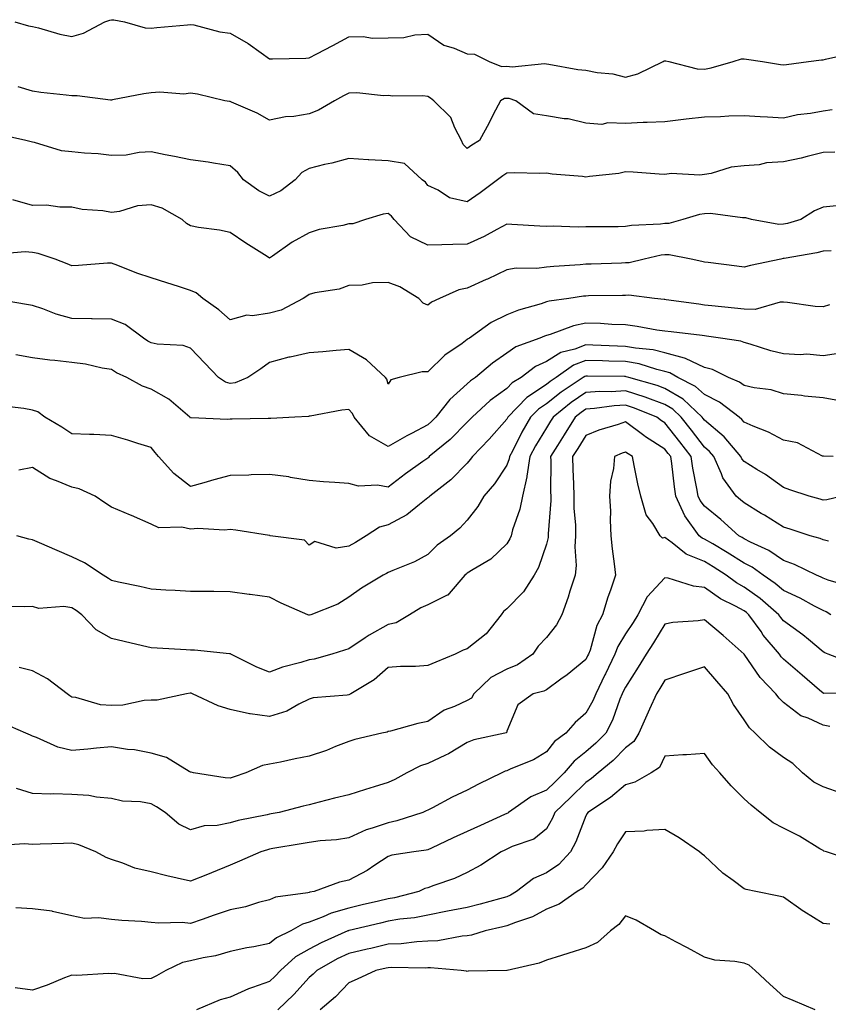
# Model space of a CAD drawing. Units: inches. Extents: x 942083 to 944723, y 7342778 to 7345418.
# Drawn here: x 943505 to 943709, y 7343933 to 7344182 of the extents above; entities that cross this region are included whole.
import ezdxf

# ---------------------------------------------------------------- set-up
doc = ezdxf.new("R2010")
doc.units = ezdxf.units.IN
doc.header["$MEASUREMENT"] = 0
doc.layers.add('Contour_94207342', color=7, linetype='Continuous', true_color=0xe44592)

msp = doc.modelspace()

# ---------------------------------------------------------------- linework, layer by layer
at = {"layer": 'Contour_94207342'}
for points in [[(943503.6, 7344181.92, 3303), (943507.08, 7344180.95, 3303), (943508.05, 7344180.77, 3303), (943509.55, 7344180.42, 3303), (943514.97, 7344178.84, 3303), (943518.05, 7344178.19, 3303), (943520.94, 7344179.03, 3303), (943526.33, 7344181.92, 3303), (943527.61, 7344182.35, 3303), (943528.05, 7344182.42, 3303), (943528.6, 7344182.47, 3303), (943531.37, 7344181.92, 3303), (943536.58, 7344180.44, 3303), (943538.05, 7344180.29, 3303), (943539.48, 7344180.49, 3303), (943547.28, 7344181.15, 3303), (943548.05, 7344181.25, 3303), (943548.84, 7344181.13, 3303), (943555.48, 7344179.36, 3303), (943558.05, 7344179.05, 3303), (943562.62, 7344176.49, 3303), (943565.92, 7344174.05, 3303), (943568.05, 7344172.55, 3303), (943568.74, 7344172.61, 3303), (943577.22, 7344172.75, 3303), (943578.05, 7344172.83, 3303), (943579.96, 7344173.83, 3303), (943584.04, 7344175.94, 3303), (943588.05, 7344178.12, 3303), (943591.77, 7344178.19, 3303), (943593.96, 7344177.83, 3303), (943598.05, 7344177.89, 3303), (943601.98, 7344177.99, 3303), (943604.79, 7344178.66, 3303), (943608.05, 7344178.79, 3303), (943612.14, 7344176.01, 3303), (943614.72, 7344175.25, 3303), (943618.05, 7344173.82, 3303), (943619.84, 7344173.71, 3303), (943623.57, 7344171.92, 3303), (943626.73, 7344170.6, 3303), (943628.05, 7344170.68, 3303), (943629.43, 7344170.55, 3303), (943637.54, 7344171.41, 3303), (943638.05, 7344171.33, 3303), (943638.7, 7344171.26, 3303), (943645.98, 7344169.85, 3303), (943648.05, 7344169.67, 3303), (943650.88, 7344169.09, 3303), (943654.89, 7344168.76, 3303), (943658.05, 7344167.89, 3303), (943661.19, 7344168.77, 3303), (943667.55, 7344171.92, 3303), (943667.88, 7344172.08, 3303), (943668.05, 7344172.08, 3303), (943668.23, 7344172.1, 3303), (943669.02, 7344171.92, 3303), (943676.19, 7344170.07, 3303), (943678.05, 7344169.92, 3303), (943679.71, 7344170.26, 3303), (943685.31, 7344171.92, 3303), (943687.42, 7344172.55, 3303), (943688.05, 7344172.54, 3303), (943688.64, 7344172.5, 3303), (943692.74, 7344171.92, 3303), (943697.27, 7344171.14, 3303), (943698.05, 7344171.07, 3303), (943698.79, 7344171.17, 3303), (943704.32, 7344171.92, 3303), (943707.64, 7344172.33, 3303), (943708.05, 7344172.35, 3303), (943708.63, 7344172.5, 3303), (943715.84, 7344174.12, 3303)], [(943710.31, 7344159.66, 3304), (943708.05, 7344159.32, 3304), (943704.83, 7344158.7, 3304), (943701.61, 7344158.36, 3304), (943698.05, 7344157.52, 3304), (943693.98, 7344157.85, 3304), (943692.11, 7344157.86, 3304), (943688.05, 7344158.15, 3304), (943684.18, 7344158.05, 3304), (943682.11, 7344157.86, 3304), (943678.05, 7344157.77, 3304), (943673.4, 7344157.28, 3304), (943672.72, 7344157.25, 3304), (943668.05, 7344156.66, 3304), (943663.54, 7344156.43, 3304), (943662.56, 7344156.43, 3304), (943658.05, 7344156.21, 3304), (943653.57, 7344156.4, 3304), (943652.05, 7344155.92, 3304), (943648.05, 7344156.29, 3304), (943643.54, 7344157.41, 3304), (943642.56, 7344157.41, 3304), (943638.05, 7344158.17, 3304), (943634.81, 7344158.68, 3304), (943630.35, 7344161.92, 3304), (943628.64, 7344162.51, 3304), (943628.05, 7344162.56, 3304), (943627.44, 7344162.53, 3304), (943626.41, 7344161.92, 3304), (943624.62, 7344158.49, 3304), (943623.56, 7344156.41, 3304), (943621.1, 7344151.92, 3304), (943619.2, 7344150.76, 3304), (943618.05, 7344149.87, 3304), (943617.01, 7344150.88, 3304), (943616.56, 7344151.92, 3304), (943614.9, 7344155.08, 3304), (943613.89, 7344157.76, 3304), (943609.56, 7344161.92, 3304), (943608.77, 7344162.64, 3304), (943608.05, 7344163.04, 3304), (943606.81, 7344163.17, 3304), (943599.24, 7344163.12, 3304), (943598.05, 7344163.27, 3304), (943596.81, 7344163.17, 3304), (943590.09, 7344163.96, 3304), (943588.05, 7344163.84, 3304), (943586.77, 7344163.2, 3304), (943584.48, 7344161.92, 3304), (943580.41, 7344159.56, 3304), (943578.05, 7344158.65, 3304), (943574.14, 7344158.01, 3304), (943572.03, 7344157.93, 3304), (943568.05, 7344157.06, 3304), (943564.92, 7344158.79, 3304), (943558.38, 7344161.59, 3304), (943558.05, 7344161.74, 3304), (943557.89, 7344161.76, 3304), (943556.68, 7344161.92, 3304), (943549.8, 7344163.67, 3304), (943548.05, 7344163.87, 3304), (943546.32, 7344163.65, 3304), (943540.26, 7344164.13, 3304), (943538.05, 7344163.94, 3304), (943536.24, 7344163.72, 3304), (943528.31, 7344162.18, 3304), (943528.05, 7344162.14, 3304), (943527.83, 7344162.14, 3304), (943519.33, 7344163.2, 3304), (943518.05, 7344163.18, 3304), (943516.59, 7344163.37, 3304), (943510.18, 7344164.05, 3304), (943508.05, 7344164.35, 3304), (943504.47, 7344165.5, 3304)], [(943711.02, 7344148.95, 3305), (943708.05, 7344148.91, 3305), (943704.04, 7344147.9, 3305), (943702.53, 7344147.44, 3305), (943698.05, 7344146.47, 3305), (943693.71, 7344146.26, 3305), (943691.88, 7344145.74, 3305), (943688.05, 7344145.46, 3305), (943684.82, 7344145.15, 3305), (943679.69, 7344143.57, 3305), (943678.05, 7344143.34, 3305), (943676.85, 7344143.12, 3305), (943669.65, 7344143.52, 3305), (943668.05, 7344143.33, 3305), (943666.59, 7344143.38, 3305), (943660.02, 7344143.89, 3305), (943658.05, 7344143.97, 3305), (943656.38, 7344143.59, 3305), (943648.96, 7344142.83, 3305), (943648.05, 7344142.67, 3305), (943647.15, 7344142.81, 3305), (943639.49, 7344143.35, 3305), (943638.05, 7344143.65, 3305), (943636.43, 7344143.54, 3305), (943629.86, 7344143.73, 3305), (943628.05, 7344143.62, 3305), (943627.01, 7344142.96, 3305), (943625.71, 7344141.92, 3305), (943621.34, 7344138.63, 3305), (943618.05, 7344136.39, 3305), (943613.56, 7344137.43, 3305), (943610.67, 7344139.3, 3305), (943608.05, 7344140.53, 3305), (943607.47, 7344141.34, 3305), (943606.61, 7344141.92, 3305), (943602.18, 7344146.05, 3305), (943598.05, 7344146.72, 3305), (943593.13, 7344147, 3305), (943592.94, 7344147.03, 3305), (943588.05, 7344147.36, 3305), (943583.78, 7344146.18, 3305), (943581.95, 7344145.81, 3305), (943578.05, 7344144.85, 3305), (943576.2, 7344143.77, 3305), (943574.54, 7344141.92, 3305), (943570.84, 7344139.13, 3305), (943568.05, 7344137.83, 3305), (943565.31, 7344139.18, 3305), (943561.47, 7344141.92, 3305), (943559.97, 7344143.84, 3305), (943558.05, 7344145.53, 3305), (943553.81, 7344146.16, 3305), (943552.53, 7344146.4, 3305), (943548.05, 7344147.01, 3305), (943543.99, 7344147.86, 3305), (943541.65, 7344148.32, 3305), (943538.05, 7344149.05, 3305), (943535.03, 7344148.9, 3305), (943531.77, 7344148.2, 3305), (943528.05, 7344148.07, 3305), (943524.64, 7344148.51, 3305), (943521.25, 7344148.72, 3305), (943518.05, 7344149.08, 3305), (943515.42, 7344149.29, 3305), (943508.56, 7344151.41, 3305), (943508.05, 7344151.47, 3305), (943507.69, 7344151.56, 3305), (943506.36, 7344151.92, 3305), (943499.52, 7344153.4, 3305)], [(943711.47, 7344135.34, 3306), (943708.05, 7344135.04, 3306), (943705.83, 7344134.14, 3306), (943702.45, 7344131.92, 3306), (943699.05, 7344130.92, 3306), (943698.05, 7344130.7, 3306), (943696.82, 7344130.69, 3306), (943689.93, 7344131.92, 3306), (943688.47, 7344132.34, 3306), (943688.05, 7344132.33, 3306), (943687.65, 7344132.32, 3306), (943679.53, 7344133.4, 3306), (943678.05, 7344133.38, 3306), (943676.75, 7344133.22, 3306), (943672.53, 7344131.92, 3306), (943669.05, 7344130.93, 3306), (943668.05, 7344130.89, 3306), (943666.88, 7344130.75, 3306), (943659.6, 7344130.37, 3306), (943658.05, 7344130.14, 3306), (943656.22, 7344130.09, 3306), (943649.9, 7344130.07, 3306), (943648.05, 7344130.03, 3306), (943646.12, 7344129.99, 3306), (943639.77, 7344130.2, 3306), (943638.05, 7344130.17, 3306), (943636.36, 7344130.23, 3306), (943629.29, 7344130.68, 3306), (943628.05, 7344130.73, 3306), (943625.55, 7344129.42, 3306), (943622.34, 7344127.63, 3306), (943618.05, 7344125.68, 3306), (943614.38, 7344125.59, 3306), (943611.62, 7344125.49, 3306), (943608.05, 7344125.4, 3306), (943603.65, 7344127.52, 3306), (943599.57, 7344131.92, 3306), (943598.91, 7344132.77, 3306), (943598.05, 7344133.41, 3306), (943596.74, 7344133.23, 3306), (943592.32, 7344131.92, 3306), (943589.13, 7344130.83, 3306), (943588.05, 7344130.79, 3306), (943586.53, 7344130.4, 3306), (943580.6, 7344129.37, 3306), (943578.05, 7344128.56, 3306), (943573.74, 7344126.22, 3306), (943568.75, 7344122.62, 3306), (943568.05, 7344122.14, 3306), (943567.44, 7344122.53, 3306), (943562.03, 7344125.9, 3306), (943558.05, 7344128.61, 3306), (943555.39, 7344129.26, 3306), (943550.08, 7344129.88, 3306), (943548.05, 7344130.29, 3306), (943547.01, 7344130.88, 3306), (943545.94, 7344131.92, 3306), (943540.88, 7344134.76, 3306), (943538.05, 7344135.61, 3306), (943534.61, 7344135.35, 3306), (943530.09, 7344133.97, 3306), (943528.05, 7344133.72, 3306), (943525.88, 7344134.09, 3306), (943520.63, 7344134.49, 3306), (943518.05, 7344135.04, 3306), (943514.95, 7344135.02, 3306), (943511.64, 7344135.52, 3306), (943508.05, 7344135.5, 3306), (943503.1, 7344136.87, 3306)], [(943710.11, 7344123.98, 3307), (943708.05, 7344123.9, 3307), (943706.46, 7344123.51, 3307), (943698.21, 7344122.08, 3307), (943698.05, 7344122.04, 3307), (943697.93, 7344122.04, 3307), (943697.32, 7344121.92, 3307), (943689.69, 7344120.28, 3307), (943688.05, 7344119.83, 3307), (943686.21, 7344120.08, 3307), (943678.98, 7344121, 3307), (943678.05, 7344121.12, 3307), (943677.4, 7344121.27, 3307), (943674.68, 7344121.92, 3307), (943669.15, 7344123.02, 3307), (943668.05, 7344122.98, 3307), (943667.1, 7344122.87, 3307), (943662.76, 7344121.92, 3307), (943658.99, 7344120.98, 3307), (943658.05, 7344120.93, 3307), (943657.03, 7344120.91, 3307), (943649.35, 7344120.62, 3307), (943648.05, 7344120.59, 3307), (943646.57, 7344120.44, 3307), (943639.92, 7344120.06, 3307), (943638.05, 7344119.85, 3307), (943635.66, 7344119.53, 3307), (943630.37, 7344119.6, 3307), (943628.05, 7344119.16, 3307), (943623.14, 7344116.83, 3307), (943622.83, 7344116.7, 3307), (943618.05, 7344114.53, 3307), (943615.88, 7344114.09, 3307), (943611, 7344111.92, 3307), (943609, 7344110.97, 3307), (943608.05, 7344110.27, 3307), (943606.92, 7344110.79, 3307), (943605.79, 7344111.92, 3307), (943600.97, 7344114.84, 3307), (943598.05, 7344115.96, 3307), (943594.04, 7344115.93, 3307), (943591.42, 7344115.29, 3307), (943588.05, 7344115.25, 3307), (943585.64, 7344114.33, 3307), (943579.47, 7344113.34, 3307), (943578.05, 7344112.95, 3307), (943577.42, 7344112.55, 3307), (943576.54, 7344111.92, 3307), (943570.97, 7344109.01, 3307), (943568.05, 7344108.24, 3307), (943563.7, 7344107.57, 3307), (943562.27, 7344107.7, 3307), (943558.05, 7344106.54, 3307), (943555.23, 7344109.09, 3307), (943551.15, 7344111.92, 3307), (943549.47, 7344113.34, 3307), (943548.05, 7344113.98, 3307), (943545.02, 7344114.95, 3307), (943542.04, 7344115.91, 3307), (943538.05, 7344117.15, 3307), (943534.45, 7344118.32, 3307), (943529.65, 7344120.32, 3307), (943528.05, 7344120.91, 3307), (943527.01, 7344120.88, 3307), (943519.74, 7344120.24, 3307), (943518.05, 7344120.18, 3307), (943516.85, 7344120.72, 3307), (943513.78, 7344121.92, 3307), (943509.47, 7344123.33, 3307), (943508.05, 7344123.6, 3307), (943506.2, 7344123.77, 3307), (943499.26, 7344123.13, 3307)], [(943709.66, 7344110.31, 3308), (943708.05, 7344109.81, 3308), (943706, 7344109.87, 3308), (943699.02, 7344110.95, 3308), (943698.05, 7344110.99, 3308), (943697.15, 7344111.02, 3308), (943690.83, 7344109.14, 3308), (943688.05, 7344109.2, 3308), (943685.62, 7344109.49, 3308), (943679.91, 7344110.06, 3308), (943678.05, 7344110.28, 3308), (943676.59, 7344110.46, 3308), (943668.37, 7344111.6, 3308), (943668.05, 7344111.64, 3308), (943667.81, 7344111.67, 3308), (943665.38, 7344111.92, 3308), (943658.89, 7344112.76, 3308), (943658.05, 7344112.72, 3308), (943657.27, 7344112.7, 3308), (943648.7, 7344112.57, 3308), (943648.05, 7344112.56, 3308), (943647.47, 7344112.5, 3308), (943643.7, 7344111.92, 3308), (943638.73, 7344111.24, 3308), (943638.05, 7344111.05, 3308), (943636.73, 7344110.61, 3308), (943631, 7344108.97, 3308), (943628.05, 7344107.83, 3308), (943624.09, 7344105.88, 3308), (943618.57, 7344101.92, 3308), (943618.26, 7344101.71, 3308), (943618.05, 7344101.54, 3308), (943616.71, 7344100.58, 3308), (943612.34, 7344097.63, 3308), (943608.05, 7344093.4, 3308), (943606.6, 7344093.37, 3308), (943600.78, 7344091.92, 3308), (943598.67, 7344091.31, 3308), (943598.05, 7344090.27, 3308), (943597.68, 7344091.54, 3308), (943597.36, 7344091.92, 3308), (943592.57, 7344096.44, 3308), (943588.05, 7344099.01, 3308), (943584.91, 7344098.77, 3308), (943581.51, 7344098.46, 3308), (943578.05, 7344098.2, 3308), (943573.24, 7344097.11, 3308), (943572.91, 7344097.06, 3308), (943568.05, 7344095.7, 3308), (943565.81, 7344094.16, 3308), (943562.56, 7344091.92, 3308), (943559.35, 7344090.62, 3308), (943558.05, 7344090.4, 3308), (943556.86, 7344090.72, 3308), (943555.15, 7344091.92, 3308), (943551.7, 7344095.57, 3308), (943548.05, 7344099.4, 3308), (943546.17, 7344100.04, 3308), (943539.56, 7344100.4, 3308), (943538.05, 7344100.73, 3308), (943537.27, 7344101.14, 3308), (943536.12, 7344101.92, 3308), (943531.5, 7344105.37, 3308), (943528.05, 7344106.74, 3308), (943523.15, 7344106.82, 3308), (943522.95, 7344106.82, 3308), (943518.05, 7344106.91, 3308), (943514.08, 7344107.95, 3308), (943510.67, 7344109.3, 3308), (943508.05, 7344110.15, 3308), (943506.51, 7344110.38, 3308), (943498.12, 7344111.85, 3308)], [(943711.94, 7344098.04, 3309), (943708.05, 7344097.45, 3309), (943703.95, 7344097.81, 3309), (943702.27, 7344097.7, 3309), (943698.05, 7344097.97, 3309), (943694.79, 7344098.66, 3309), (943689.57, 7344100.39, 3309), (943688.05, 7344100.79, 3309), (943687.24, 7344101.11, 3309), (943682.08, 7344101.92, 3309), (943678.53, 7344102.4, 3309), (943678.05, 7344102.45, 3309), (943677.43, 7344102.53, 3309), (943669.59, 7344103.46, 3309), (943668.05, 7344103.66, 3309), (943666.01, 7344103.96, 3309), (943660.98, 7344104.85, 3309), (943658.05, 7344105.24, 3309), (943654.6, 7344105.36, 3309), (943651.72, 7344105.59, 3309), (943648.05, 7344105.71, 3309), (943644.95, 7344105.02, 3309), (943638.99, 7344102.85, 3309), (943638.05, 7344102.59, 3309), (943637.55, 7344102.42, 3309), (943636.38, 7344101.92, 3309), (943630.29, 7344099.68, 3309), (943628.05, 7344098.1, 3309), (943624.41, 7344095.57, 3309), (943620.11, 7344091.92, 3309), (943618.89, 7344091.08, 3309), (943618.05, 7344090.31, 3309), (943613.6, 7344086.37, 3309), (943610.13, 7344081.92, 3309), (943609.09, 7344080.88, 3309), (943608.05, 7344080, 3309), (943603.94, 7344077.8, 3309), (943602.77, 7344077.2, 3309), (943598.05, 7344074.47, 3309), (943593.34, 7344077.22, 3309), (943589.4, 7344081.92, 3309), (943588.97, 7344082.84, 3309), (943588.05, 7344083.86, 3309), (943586.31, 7344083.65, 3309), (943578.31, 7344082.18, 3309), (943578.05, 7344082.15, 3309), (943577.86, 7344082.11, 3309), (943574.39, 7344081.92, 3309), (943568.36, 7344081.6, 3309), (943568.05, 7344081.6, 3309), (943567.71, 7344081.57, 3309), (943558.57, 7344081.4, 3309), (943558.05, 7344081.36, 3309), (943557.42, 7344081.28, 3309), (943548.26, 7344081.71, 3309), (943548.05, 7344081.67, 3309), (943547.95, 7344081.82, 3309), (943547.86, 7344081.92, 3309), (943542.54, 7344086.42, 3309), (943538.05, 7344089.01, 3309), (943535.88, 7344089.75, 3309), (943531.9, 7344091.92, 3309), (943529.29, 7344093.16, 3309), (943528.05, 7344093.95, 3309), (943525.66, 7344094.31, 3309), (943521.47, 7344095.34, 3309), (943518.05, 7344095.76, 3309), (943513.7, 7344096.27, 3309), (943512.48, 7344096.35, 3309), (943508.05, 7344096.93, 3309), (943503.83, 7344097.7, 3309)], [(943712.21, 7344086.08, 3310), (943708.05, 7344086.81, 3310), (943703.33, 7344087.2, 3310), (943702.61, 7344087.36, 3310), (943698.05, 7344087.85, 3310), (943694.92, 7344088.79, 3310), (943690.61, 7344089.36, 3310), (943688.05, 7344089.95, 3310), (943686.91, 7344090.78, 3310), (943684.09, 7344091.92, 3310), (943680.07, 7344093.94, 3310), (943678.05, 7344094.51, 3310), (943673.26, 7344096.71, 3310), (943673, 7344096.87, 3310), (943668.05, 7344098.22, 3310), (943665.04, 7344098.91, 3310), (943660.63, 7344099.34, 3310), (943658.05, 7344099.82, 3310), (943656, 7344099.87, 3310), (943649.83, 7344100.14, 3310), (943648.05, 7344100.2, 3310), (943645.25, 7344099.12, 3310), (943641.69, 7344098.28, 3310), (943638.05, 7344095.99, 3310), (943635.29, 7344094.69, 3310), (943631.66, 7344091.92, 3310), (943629.39, 7344090.58, 3310), (943628.05, 7344089.19, 3310), (943623.83, 7344086.14, 3310), (943619.24, 7344081.92, 3310), (943618.68, 7344081.29, 3310), (943618.05, 7344080.64, 3310), (943613.69, 7344076.27, 3310), (943608.43, 7344071.92, 3310), (943608.25, 7344071.73, 3310), (943608.05, 7344071.57, 3310), (943606.83, 7344070.7, 3310), (943602.4, 7344067.57, 3310), (943598.05, 7344064.23, 3310), (943595.3, 7344064.67, 3310), (943590.55, 7344064.42, 3310), (943588.05, 7344065.09, 3310), (943584.58, 7344065.39, 3310), (943581.65, 7344065.53, 3310), (943578.05, 7344065.86, 3310), (943573.29, 7344066.67, 3310), (943572.91, 7344066.78, 3310), (943568.05, 7344067.41, 3310), (943563.41, 7344067.28, 3310), (943562.76, 7344067.21, 3310), (943558.05, 7344067.11, 3310), (943553.95, 7344066.02, 3310), (943551.41, 7344065.28, 3310), (943548.05, 7344064.36, 3310), (943543.82, 7344067.69, 3310), (943539.91, 7344071.92, 3310), (943539.13, 7344073, 3310), (943538.05, 7344074.22, 3310), (943534.72, 7344075.26, 3310), (943532.19, 7344076.06, 3310), (943528.05, 7344077.3, 3310), (943523.62, 7344077.49, 3310), (943522.49, 7344077.48, 3310), (943518.05, 7344077.65, 3310), (943515.51, 7344079.38, 3310), (943511.22, 7344081.92, 3310), (943509.4, 7344083.27, 3310), (943508.05, 7344083.7, 3310), (943505.84, 7344084.13, 3310), (943500.85, 7344084.72, 3310)], [(943710.61, 7344071.92, 3311), (943708.13, 7344072, 3311), (943708.05, 7344072.03, 3311), (943707.88, 7344072.08, 3311), (943701.57, 7344075.44, 3311), (943698.05, 7344076.1, 3311), (943694.21, 7344078.09, 3311), (943690.34, 7344079.63, 3311), (943688.05, 7344080.65, 3311), (943687.48, 7344081.35, 3311), (943686.79, 7344081.92, 3311), (943681.85, 7344085.72, 3311), (943678.05, 7344087.62, 3311), (943675.81, 7344089.68, 3311), (943671.34, 7344091.92, 3311), (943669.28, 7344093.15, 3311), (943668.05, 7344093.49, 3311), (943666.02, 7344093.95, 3311), (943661.49, 7344095.36, 3311), (943658.05, 7344095.99, 3311), (943653.86, 7344096.11, 3311), (943652.26, 7344096.13, 3311), (943648.05, 7344096.26, 3311), (943644.92, 7344095.05, 3311), (943640.55, 7344091.92, 3311), (943639.05, 7344090.92, 3311), (943638.05, 7344090.14, 3311), (943633.11, 7344086.87, 3311), (943628.34, 7344081.92, 3311), (943628.24, 7344081.73, 3311), (943628.05, 7344081.37, 3311), (943623.61, 7344076.36, 3311), (943619.33, 7344071.92, 3311), (943618.8, 7344071.17, 3311), (943618.05, 7344070.3, 3311), (943613.9, 7344066.08, 3311), (943608.53, 7344061.92, 3311), (943608.29, 7344061.68, 3311), (943608.05, 7344061.47, 3311), (943605.97, 7344059.84, 3311), (943602.78, 7344057.2, 3311), (943598.05, 7344054.68, 3311), (943595.87, 7344054.1, 3311), (943592.49, 7344051.92, 3311), (943589.81, 7344050.16, 3311), (943588.05, 7344049.27, 3311), (943584.86, 7344048.73, 3311), (943579.48, 7344050.49, 3311), (943578.05, 7344049.51, 3311), (943576.91, 7344050.77, 3311), (943568.19, 7344051.92, 3311), (943568.06, 7344051.93, 3311), (943568.04, 7344051.93, 3311), (943559.46, 7344053.32, 3311), (943558.05, 7344053.47, 3311), (943556.67, 7344053.3, 3311), (943549.86, 7344053.73, 3311), (943548.05, 7344053.57, 3311), (943545.88, 7344054.09, 3311), (943540, 7344053.87, 3311), (943538.05, 7344054.87, 3311), (943533.14, 7344057.01, 3311), (943532.84, 7344057.13, 3311), (943528.05, 7344059.17, 3311), (943526.35, 7344060.22, 3311), (943523.89, 7344061.92, 3311), (943519.87, 7344063.74, 3311), (943518.05, 7344064.16, 3311), (943514.12, 7344065.84, 3311), (943512.49, 7344066.36, 3311), (943508.05, 7344069.21, 3311), (943504.65, 7344068.52, 3311)], [(943712.84, 7344061.92, 3312), (943709.01, 7344060.97, 3312), (943708.05, 7344060.94, 3312), (943707.3, 7344061.17, 3312), (943704.54, 7344061.92, 3312), (943699.63, 7344063.51, 3312), (943698.05, 7344064.12, 3312), (943693.5, 7344067.36, 3312), (943691.3, 7344068.67, 3312), (943688.05, 7344070.68, 3312), (943687.5, 7344071.37, 3312), (943687.26, 7344071.92, 3312), (943683.05, 7344076.92, 3312), (943678.05, 7344081.18, 3312), (943677.73, 7344081.6, 3312), (943677.48, 7344081.92, 3312), (943672.62, 7344086.49, 3312), (943668.05, 7344089.19, 3312), (943666.05, 7344089.92, 3312), (943658.94, 7344091.92, 3312), (943658.26, 7344092.13, 3312), (943658.05, 7344092.17, 3312), (943657.8, 7344092.18, 3312), (943648.44, 7344092.31, 3312), (943648.05, 7344092.32, 3312), (943647.76, 7344092.21, 3312), (943647.36, 7344091.92, 3312), (943641.76, 7344088.21, 3312), (943638.05, 7344085.3, 3312), (943636.02, 7344083.96, 3312), (943634.06, 7344081.92, 3312), (943631.85, 7344078.12, 3312), (943629.46, 7344073.32, 3312), (943628.71, 7344071.92, 3312), (943628.63, 7344071.34, 3312), (943628.05, 7344069.75, 3312), (943624.93, 7344065.04, 3312), (943622.27, 7344061.92, 3312), (943620.68, 7344059.29, 3312), (943618.05, 7344055.84, 3312), (943616.17, 7344053.8, 3312), (943613.8, 7344051.92, 3312), (943610.45, 7344049.52, 3312), (943608.05, 7344047.16, 3312), (943604.66, 7344045.31, 3312), (943599.24, 7344043.12, 3312), (943598.05, 7344042.57, 3312), (943597.65, 7344042.33, 3312), (943596.78, 7344041.92, 3312), (943591.29, 7344038.67, 3312), (943588.05, 7344036.36, 3312), (943585.34, 7344034.62, 3312), (943578.44, 7344031.92, 3312), (943578.15, 7344031.83, 3312), (943578.05, 7344031.79, 3312), (943577.93, 7344031.8, 3312), (943577.72, 7344031.92, 3312), (943570.94, 7344034.81, 3312), (943568.05, 7344036.38, 3312), (943563.14, 7344037.01, 3312), (943562.91, 7344037.06, 3312), (943558.05, 7344037.75, 3312), (943553.91, 7344037.78, 3312), (943552.16, 7344037.81, 3312), (943548.05, 7344037.84, 3312), (943544.19, 7344038.06, 3312), (943541.82, 7344038.15, 3312), (943538.05, 7344038.36, 3312), (943535.18, 7344039.05, 3312), (943529.83, 7344040.14, 3312), (943528.05, 7344040.54, 3312), (943527.25, 7344041.12, 3312), (943525.91, 7344041.92, 3312), (943521.21, 7344045.09, 3312), (943518.05, 7344046.6, 3312), (943514.31, 7344048.18, 3312), (943509.83, 7344050.14, 3312), (943508.05, 7344050.91, 3312), (943507.12, 7344051, 3312), (943504.08, 7344051.92, 3312)], [(943709.42, 7344050.55, 3313), (943708.05, 7344050.85, 3313), (943707.31, 7344051.18, 3313), (943704.81, 7344051.92, 3313), (943699.73, 7344053.59, 3313), (943698.05, 7344054.08, 3313), (943693.2, 7344057.07, 3313), (943692.42, 7344057.54, 3313), (943688.05, 7344060.24, 3313), (943687.16, 7344061.03, 3313), (943686.08, 7344061.92, 3313), (943682.68, 7344066.55, 3313), (943682.36, 7344067.61, 3313), (943680.44, 7344071.92, 3313), (943679.35, 7344073.22, 3313), (943678.05, 7344074.33, 3313), (943674.76, 7344078.63, 3313), (943672.17, 7344081.92, 3313), (943670.04, 7344083.92, 3313), (943668.05, 7344085.09, 3313), (943663.06, 7344086.93, 3313), (943663.03, 7344086.94, 3313), (943658.05, 7344088.56, 3313), (943654.47, 7344088.34, 3313), (943651.59, 7344088.38, 3313), (943648.05, 7344088.13, 3313), (943644.36, 7344085.61, 3313), (943639.75, 7344081.92, 3313), (943639.09, 7344080.88, 3313), (943638.05, 7344079.2, 3313), (943635.32, 7344074.65, 3313), (943633.88, 7344071.92, 3313), (943633.12, 7344066.99, 3313), (943633.12, 7344066.85, 3313), (943632.02, 7344061.92, 3313), (943631.35, 7344058.62, 3313), (943629.51, 7344053.38, 3313), (943629.13, 7344051.92, 3313), (943628.82, 7344051.15, 3313), (943628.05, 7344049.87, 3313), (943624, 7344045.97, 3313), (943619.49, 7344043.36, 3313), (943618.05, 7344042.42, 3313), (943617.76, 7344042.21, 3313), (943617.46, 7344041.92, 3313), (943613.43, 7344037.3, 3313), (943613.09, 7344036.88, 3313), (943612.97, 7344036.85, 3313), (943608.05, 7344034.41, 3313), (943606.3, 7344033.67, 3313), (943603.41, 7344031.92, 3313), (943600.06, 7344029.91, 3313), (943598.05, 7344029.44, 3313), (943593.2, 7344026.77, 3313), (943592.19, 7344026.06, 3313), (943588.05, 7344023.28, 3313), (943587.02, 7344022.95, 3313), (943583.75, 7344021.92, 3313), (943579.29, 7344020.68, 3313), (943578.05, 7344020.48, 3313), (943575.94, 7344019.81, 3313), (943571.29, 7344018.68, 3313), (943568.05, 7344017.36, 3313), (943564.82, 7344018.69, 3313), (943558.23, 7344021.92, 3313), (943558.13, 7344022, 3313), (943558.05, 7344022.03, 3313), (943557.93, 7344022.03, 3313), (943549.07, 7344022.93, 3313), (943548.05, 7344022.98, 3313), (943546.92, 7344023.05, 3313), (943539.6, 7344023.47, 3313), (943538.05, 7344023.57, 3313), (943535.88, 7344024.09, 3313), (943531.28, 7344025.15, 3313), (943528.05, 7344025.94, 3313), (943524.2, 7344028.07, 3313), (943520.54, 7344031.92, 3313), (943519.11, 7344032.98, 3313), (943518.05, 7344033.64, 3313), (943515.99, 7344033.99, 3313), (943509.63, 7344033.5, 3313), (943508.05, 7344033.97, 3313), (943506.09, 7344033.88, 3313), (943500.16, 7344034.03, 3313)], [(943715.13, 7344039, 3314), (943709.33, 7344040.64, 3314), (943708.05, 7344041.15, 3314), (943707.54, 7344041.41, 3314), (943706.35, 7344041.92, 3314), (943700.79, 7344044.67, 3314), (943698.05, 7344045.66, 3314), (943694.33, 7344048.19, 3314), (943689.71, 7344050.26, 3314), (943688.05, 7344051.11, 3314), (943687.56, 7344051.43, 3314), (943686.71, 7344051.92, 3314), (943682.15, 7344056.03, 3314), (943678.05, 7344059.4, 3314), (943676.94, 7344060.81, 3314), (943676.44, 7344061.92, 3314), (943676.13, 7344063.84, 3314), (943675.12, 7344068.99, 3314), (943674.69, 7344071.92, 3314), (943671.8, 7344075.67, 3314), (943668.05, 7344080.44, 3314), (943667.15, 7344081.02, 3314), (943665.95, 7344081.92, 3314), (943660.34, 7344084.21, 3314), (943658.05, 7344084.96, 3314), (943655.19, 7344084.78, 3314), (943650.2, 7344084.07, 3314), (943648.05, 7344083.92, 3314), (943646.86, 7344083.11, 3314), (943645.37, 7344081.92, 3314), (943642.54, 7344077.42, 3314), (943640.89, 7344074.76, 3314), (943639.12, 7344071.92, 3314), (943639.14, 7344070.82, 3314), (943639.13, 7344063.01, 3314), (943639.16, 7344061.92, 3314), (943639.17, 7344060.8, 3314), (943638.52, 7344052.39, 3314), (943638.52, 7344051.92, 3314), (943638.49, 7344051.49, 3314), (943638.05, 7344049.77, 3314), (943636.06, 7344043.91, 3314), (943634.98, 7344041.92, 3314), (943632.25, 7344037.73, 3314), (943628.05, 7344033.44, 3314), (943627.22, 7344032.75, 3314), (943626.63, 7344031.92, 3314), (943622.85, 7344027.11, 3314), (943618.05, 7344023.29, 3314), (943617.03, 7344022.94, 3314), (943614.95, 7344021.92, 3314), (943610.09, 7344019.88, 3314), (943608.05, 7344019.05, 3314), (943604.97, 7344018.84, 3314), (943601.17, 7344018.8, 3314), (943598.05, 7344018.55, 3314), (943594.48, 7344015.49, 3314), (943588.6, 7344011.92, 3314), (943588.26, 7344011.71, 3314), (943588.05, 7344011.64, 3314), (943587.69, 7344011.56, 3314), (943579.1, 7344010.87, 3314), (943578.05, 7344010.53, 3314), (943575.4, 7344009.27, 3314), (943572.43, 7344007.54, 3314), (943568.05, 7344006.15, 3314), (943563.11, 7344006.86, 3314), (943562.99, 7344006.86, 3314), (943558.05, 7344007.96, 3314), (943555.04, 7344008.91, 3314), (943548.56, 7344011.92, 3314), (943548.17, 7344012.04, 3314), (943548.05, 7344012.06, 3314), (943547.91, 7344012.05, 3314), (943547.01, 7344011.92, 3314), (943539.63, 7344010.34, 3314), (943538.05, 7344010.29, 3314), (943536.32, 7344010.19, 3314), (943530.89, 7344009.08, 3314), (943528.05, 7344008.96, 3314), (943525.25, 7344009.11, 3314), (943519.02, 7344010.96, 3314), (943518.05, 7344011.05, 3314), (943517.53, 7344011.41, 3314), (943516.83, 7344011.92, 3314), (943511.87, 7344015.74, 3314), (943508.05, 7344017.7, 3314), (943504.7, 7344018.57, 3314)], [(943709.96, 7344031.92, 3315), (943708.81, 7344032.68, 3315), (943708.05, 7344032.97, 3315), (943705.85, 7344034.12, 3315), (943702.23, 7344036.1, 3315), (943698.05, 7344038.02, 3315), (943695.95, 7344039.82, 3315), (943692.87, 7344041.92, 3315), (943690.08, 7344043.95, 3315), (943688.05, 7344044.99, 3315), (943683.82, 7344047.69, 3315), (943680.15, 7344049.82, 3315), (943678.05, 7344051.07, 3315), (943677.44, 7344051.32, 3315), (943676.69, 7344051.92, 3315), (943673.07, 7344056.91, 3315), (943673.05, 7344056.92, 3315), (943670.79, 7344061.92, 3315), (943670.42, 7344064.29, 3315), (943669.75, 7344070.22, 3315), (943669.51, 7344071.92, 3315), (943668.87, 7344072.74, 3315), (943668.05, 7344073.78, 3315), (943663.1, 7344076.97, 3315), (943662.66, 7344077.31, 3315), (943658.05, 7344080.72, 3315), (943656.2, 7344080.07, 3315), (943651.36, 7344078.61, 3315), (943648.05, 7344077.27, 3315), (943645.98, 7344074, 3315), (943644.69, 7344071.92, 3315), (943644.76, 7344068.63, 3315), (943644.92, 7344065.04, 3315), (943645, 7344061.92, 3315), (943645.02, 7344058.89, 3315), (943645.43, 7344054.54, 3315), (943645.45, 7344051.92, 3315), (943645.23, 7344049.1, 3315), (943645.57, 7344044.41, 3315), (943645.3, 7344041.92, 3315), (943644.01, 7344037.88, 3315), (943643.6, 7344036.37, 3315), (943641.99, 7344031.92, 3315), (943640.62, 7344029.36, 3315), (943638.05, 7344026.14, 3315), (943635.99, 7344023.98, 3315), (943634.6, 7344021.92, 3315), (943630.76, 7344019.21, 3315), (943628.05, 7344018.18, 3315), (943623.96, 7344016.01, 3315), (943619.74, 7344011.92, 3315), (943619.11, 7344010.85, 3315), (943618.05, 7344010.2, 3315), (943614.85, 7344008.72, 3315), (943612.21, 7344007.76, 3315), (943608.05, 7344004.91, 3315), (943605.56, 7344004.41, 3315), (943598.62, 7344002.49, 3315), (943598.05, 7344002.36, 3315), (943597.77, 7344002.21, 3315), (943596.42, 7344001.92, 3315), (943589.59, 7344000.38, 3315), (943588.05, 7343999.88, 3315), (943584.68, 7343998.56, 3315), (943582.44, 7343997.53, 3315), (943578.05, 7343996.13, 3315), (943574.51, 7343995.46, 3315), (943570.77, 7343994.64, 3315), (943568.05, 7343994.1, 3315), (943566.23, 7343993.74, 3315), (943562.06, 7343991.92, 3315), (943559.09, 7343990.88, 3315), (943558.05, 7343990.58, 3315), (943556.78, 7343990.66, 3315), (943548.81, 7343991.92, 3315), (943548.2, 7343992.07, 3315), (943548.05, 7343992.1, 3315), (943547.7, 7343992.27, 3315), (943541.92, 7343995.78, 3315), (943538.05, 7343996.92, 3315), (943533.83, 7343997.7, 3315), (943532.11, 7343997.86, 3315), (943528.05, 7343998.5, 3315), (943524.29, 7343998.16, 3315), (943522.07, 7343997.89, 3315), (943518.05, 7343997.54, 3315), (943514.51, 7343998.38, 3315), (943509.1, 7344000.87, 3315), (943508.05, 7344001.23, 3315), (943507.54, 7344001.42, 3315), (943506.36, 7344001.92, 3315), (943500.59, 7344004.46, 3315)], [(943715.63, 7344019.5, 3316), (943709.36, 7344021.92, 3316), (943708.45, 7344022.32, 3316), (943708.05, 7344022.57, 3316), (943704.34, 7344025.63, 3316), (943702.93, 7344026.8, 3316), (943698.05, 7344030.41, 3316), (943697.36, 7344031.23, 3316), (943696.87, 7344031.92, 3316), (943692.14, 7344036.02, 3316), (943688.05, 7344038.92, 3316), (943686.11, 7344039.98, 3316), (943683.52, 7344041.92, 3316), (943680.2, 7344044.07, 3316), (943678.05, 7344045.35, 3316), (943673.4, 7344047.27, 3316), (943669.89, 7344050.08, 3316), (943668.05, 7344051.42, 3316), (943667.46, 7344051.33, 3316), (943666.85, 7344051.92, 3316), (943664.96, 7344055, 3316), (943663.33, 7344057.2, 3316), (943661.91, 7344061.92, 3316), (943661.19, 7344065.06, 3316), (943660.28, 7344069.69, 3316), (943659.8, 7344071.92, 3316), (943658.72, 7344072.59, 3316), (943658.05, 7344073.09, 3316), (943657.19, 7344072.78, 3316), (943655.27, 7344071.92, 3316), (943655.03, 7344068.9, 3316), (943654.23, 7344065.73, 3316), (943654.03, 7344061.92, 3316), (943654.27, 7344058.14, 3316), (943654.16, 7344055.81, 3316), (943654.36, 7344051.92, 3316), (943654.72, 7344048.59, 3316), (943655.21, 7344044.77, 3316), (943655.52, 7344041.92, 3316), (943654.23, 7344038.1, 3316), (943653.59, 7344036.38, 3316), (943652.24, 7344031.92, 3316), (943650.79, 7344029.18, 3316), (943649.09, 7344022.96, 3316), (943648.69, 7344021.92, 3316), (943648.49, 7344021.49, 3316), (943648.05, 7344020.59, 3316), (943643.28, 7344016.69, 3316), (943641.72, 7344015.59, 3316), (943638.05, 7344012.95, 3316), (943637.42, 7344012.55, 3316), (943634.73, 7344011.92, 3316), (943630.83, 7344009.14, 3316), (943628.05, 7344002.44, 3316), (943627.93, 7344002.04, 3316), (943627.57, 7344001.92, 3316), (943619.71, 7344000.26, 3316), (943618.05, 7343999.63, 3316), (943613.26, 7343996.7, 3316), (943612.53, 7343996.4, 3316), (943608.05, 7343994.28, 3316), (943606.24, 7343993.73, 3316), (943602.75, 7343991.92, 3316), (943599.72, 7343990.25, 3316), (943598.05, 7343989.47, 3316), (943594.51, 7343988.37, 3316), (943592.27, 7343987.7, 3316), (943588.05, 7343986.35, 3316), (943584.46, 7343985.51, 3316), (943580.61, 7343984.48, 3316), (943578.05, 7343983.85, 3316), (943576.49, 7343983.49, 3316), (943570.46, 7343981.92, 3316), (943568.43, 7343981.54, 3316), (943568.05, 7343981.48, 3316), (943567.45, 7343981.32, 3316), (943560.13, 7343979.84, 3316), (943558.05, 7343979.25, 3316), (943554.74, 7343978.61, 3316), (943551.46, 7343978.51, 3316), (943548.05, 7343977.52, 3316), (943545.1, 7343978.97, 3316), (943541.59, 7343981.92, 3316), (943539.42, 7343983.29, 3316), (943538.05, 7343984.1, 3316), (943535.41, 7343984.55, 3316), (943530.87, 7343984.74, 3316), (943528.05, 7343985.41, 3316), (943524.23, 7343985.74, 3316), (943522.33, 7343986.2, 3316), (943518.05, 7343986.46, 3316), (943513.38, 7343986.58, 3316), (943512.67, 7343986.54, 3316), (943508.05, 7343986.68, 3316), (943504.06, 7343987.93, 3316)], [(943717.79, 7344012.18, 3317), (943708.15, 7344012.02, 3317), (943708.05, 7344012.04, 3317), (943707.16, 7344012.81, 3317), (943702.76, 7344016.62, 3317), (943698.05, 7344020.68, 3317), (943697.44, 7344021.31, 3317), (943697, 7344021.92, 3317), (943692.91, 7344026.78, 3317), (943692.34, 7344027.64, 3317), (943689.3, 7344031.92, 3317), (943688.63, 7344032.5, 3317), (943688.05, 7344032.91, 3317), (943685.87, 7344034.1, 3317), (943682.07, 7344035.95, 3317), (943678.05, 7344038.8, 3317), (943675.25, 7344039.12, 3317), (943668.83, 7344041.13, 3317), (943668.05, 7344041.27, 3317), (943663.54, 7344036.43, 3317), (943661.17, 7344031.92, 3317), (943659.98, 7344029.99, 3317), (943658.05, 7344027.08, 3317), (943656.11, 7344023.87, 3317), (943655.36, 7344021.92, 3317), (943652.99, 7344016.98, 3317), (943652.87, 7344016.74, 3317), (943650.54, 7344011.92, 3317), (943649.81, 7344010.16, 3317), (943648.05, 7344007.05, 3317), (943645.3, 7344004.67, 3317), (943642.98, 7344001.92, 3317), (943640.13, 7343999.84, 3317), (943638.05, 7343997.19, 3317), (943634.78, 7343995.19, 3317), (943629.02, 7343992.89, 3317), (943628.05, 7343992.43, 3317), (943627.66, 7343992.32, 3317), (943626.8, 7343991.92, 3317), (943620.9, 7343989.07, 3317), (943618.05, 7343987.54, 3317), (943614.24, 7343985.73, 3317), (943609.23, 7343983.1, 3317), (943608.05, 7343982.5, 3317), (943607.67, 7343982.3, 3317), (943606.8, 7343981.92, 3317), (943600.23, 7343979.74, 3317), (943598.05, 7343979.29, 3317), (943594.02, 7343977.89, 3317), (943592.49, 7343977.48, 3317), (943588.05, 7343975.48, 3317), (943584.97, 7343975, 3317), (943580.82, 7343974.69, 3317), (943578.05, 7343974.31, 3317), (943576.02, 7343973.95, 3317), (943568.87, 7343972.74, 3317), (943568.05, 7343972.59, 3317), (943567.51, 7343972.46, 3317), (943565.82, 7343971.92, 3317), (943560.44, 7343969.53, 3317), (943558.05, 7343968.57, 3317), (943553.38, 7343966.59, 3317), (943552.33, 7343966.2, 3317), (943548.05, 7343964.51, 3317), (943544.67, 7343965.29, 3317), (943542.03, 7343965.9, 3317), (943538.05, 7343966.84, 3317), (943533.97, 7343967.84, 3317), (943530.89, 7343969.08, 3317), (943528.05, 7343969.97, 3317), (943526.66, 7343970.53, 3317), (943524.06, 7343971.92, 3317), (943519.81, 7343973.67, 3317), (943518.05, 7343974.16, 3317), (943515.9, 7343974.07, 3317), (943510.03, 7343973.9, 3317), (943508.05, 7343973.82, 3317), (943506.05, 7343973.92, 3317), (943499.69, 7343973.56, 3317)], [(943709.73, 7344003.6, 3318), (943708.05, 7344003.95, 3318), (943704.26, 7344005.71, 3318), (943702.43, 7344006.3, 3318), (943698.05, 7344009.7, 3318), (943696.92, 7344010.79, 3318), (943696.1, 7344011.92, 3318), (943692.14, 7344016.01, 3318), (943688.05, 7344021.91, 3318), (943688.04, 7344021.92, 3318), (943682.8, 7344026.67, 3318), (943678.05, 7344030.61, 3318), (943676.48, 7344030.35, 3318), (943670.02, 7344029.95, 3318), (943668.05, 7344029.53, 3318), (943665.18, 7344024.79, 3318), (943663.3, 7344021.92, 3318), (943661.28, 7344018.69, 3318), (943658.05, 7344013.59, 3318), (943657.51, 7344012.46, 3318), (943657.25, 7344011.92, 3318), (943656.67, 7344010.54, 3318), (943654.77, 7344005.21, 3318), (943653.08, 7344001.92, 3318), (943650.59, 7343999.39, 3318), (943648.05, 7343997.24, 3318), (943645.06, 7343994.9, 3318), (943642.59, 7343991.92, 3318), (943640.31, 7343989.67, 3318), (943638.05, 7343987.52, 3318), (943634.14, 7343985.82, 3318), (943628.49, 7343981.92, 3318), (943628.26, 7343981.71, 3318), (943628.05, 7343981.62, 3318), (943627.49, 7343981.36, 3318), (943621.35, 7343978.62, 3318), (943618.05, 7343977.04, 3318), (943614.49, 7343975.48, 3318), (943608.97, 7343972.84, 3318), (943608.05, 7343972.41, 3318), (943607.66, 7343972.32, 3318), (943604.51, 7343971.92, 3318), (943598.92, 7343971.06, 3318), (943598.05, 7343970.73, 3318), (943594.7, 7343968.58, 3318), (943592.73, 7343967.24, 3318), (943588.05, 7343964.73, 3318), (943585.71, 7343964.26, 3318), (943579.28, 7343961.92, 3318), (943578.25, 7343961.72, 3318), (943578.05, 7343961.65, 3318), (943577.67, 7343961.54, 3318), (943569.51, 7343960.46, 3318), (943568.05, 7343959.82, 3318), (943565.23, 7343959.1, 3318), (943561.92, 7343958.05, 3318), (943558.05, 7343957.22, 3318), (943554.05, 7343955.92, 3318), (943550.96, 7343954.83, 3318), (943548.05, 7343953.84, 3318), (943545.94, 7343954.03, 3318), (943539.99, 7343953.86, 3318), (943538.05, 7343954.09, 3318), (943535.66, 7343954.31, 3318), (943530.67, 7343954.54, 3318), (943528.05, 7343954.81, 3318), (943524.72, 7343955.25, 3318), (943521.22, 7343955.1, 3318), (943518.05, 7343955.74, 3318), (943513.15, 7343956.82, 3318), (943513.01, 7343956.88, 3318), (943508.05, 7343957.5, 3318), (943503.85, 7343957.73, 3318)], [(943712.84, 7343986.72, 3319), (943708.05, 7343988.38, 3319), (943705.67, 7343989.54, 3319), (943702.84, 7343991.92, 3319), (943700.41, 7343994.28, 3319), (943698.05, 7343995.8, 3319), (943694.52, 7343998.39, 3319), (943690.9, 7344001.92, 3319), (943689.45, 7344003.32, 3319), (943688.05, 7344005.36, 3319), (943685.36, 7344009.23, 3319), (943683.94, 7344011.92, 3319), (943681.2, 7344015.08, 3319), (943678.05, 7344018.78, 3319), (943673.25, 7344017.12, 3319), (943672.96, 7344017.01, 3319), (943668.05, 7344015.4, 3319), (943666.71, 7344013.25, 3319), (943665.87, 7344011.92, 3319), (943664.12, 7344007.99, 3319), (943663.45, 7344006.51, 3319), (943661.47, 7344001.92, 3319), (943660.14, 7343999.84, 3319), (943658.05, 7343998.24, 3319), (943654.92, 7343995.05, 3319), (943651.15, 7343991.92, 3319), (943649.48, 7343990.49, 3319), (943648.05, 7343989.5, 3319), (943644.23, 7343985.74, 3319), (943640.23, 7343981.92, 3319), (943639.56, 7343980.41, 3319), (943638.05, 7343977.75, 3319), (943634.87, 7343975.11, 3319), (943629.38, 7343973.25, 3319), (943628.05, 7343972.61, 3319), (943627.57, 7343972.39, 3319), (943626.6, 7343971.92, 3319), (943621.45, 7343968.52, 3319), (943618.05, 7343966.71, 3319), (943614.8, 7343965.18, 3319), (943609.55, 7343963.42, 3319), (943608.05, 7343962.83, 3319), (943607.33, 7343962.64, 3319), (943605.8, 7343961.92, 3319), (943599.65, 7343960.32, 3319), (943598.05, 7343960.04, 3319), (943595.6, 7343959.46, 3319), (943591.47, 7343958.5, 3319), (943588.05, 7343957.69, 3319), (943583.58, 7343956.39, 3319), (943581.59, 7343955.46, 3319), (943578.05, 7343954.1, 3319), (943576.35, 7343953.61, 3319), (943573.37, 7343951.92, 3319), (943569.78, 7343950.19, 3319), (943568.05, 7343948.7, 3319), (943564.04, 7343947.91, 3319), (943562.31, 7343947.66, 3319), (943558.05, 7343946.69, 3319), (943554.35, 7343945.63, 3319), (943551.23, 7343945.11, 3319), (943548.05, 7343944.35, 3319), (943546.04, 7343943.93, 3319), (943541.8, 7343941.92, 3319), (943539.42, 7343940.56, 3319), (943538.05, 7343939.89, 3319), (943535.96, 7343939.83, 3319), (943528.85, 7343941.12, 3319), (943528.05, 7343941.09, 3319), (943527.29, 7343941.16, 3319), (943519.32, 7343940.65, 3319), (943518.05, 7343940.74, 3319), (943516.16, 7343940.03, 3319), (943511.8, 7343938.17, 3319), (943508.05, 7343936.97, 3319), (943503.68, 7343937.55, 3319)], [(943715.8, 7343969.68, 3320), (943708.93, 7343971.92, 3320), (943708.26, 7343972.13, 3320), (943708.05, 7343972.25, 3320), (943707.26, 7343972.71, 3320), (943702.05, 7343975.92, 3320), (943698.05, 7343977.91, 3320), (943695.43, 7343979.3, 3320), (943692.14, 7343981.92, 3320), (943689.87, 7343983.74, 3320), (943688.05, 7343985.32, 3320), (943684.75, 7343988.61, 3320), (943681.93, 7343991.92, 3320), (943680.08, 7343993.95, 3320), (943678.05, 7343996.84, 3320), (943673.47, 7343996.5, 3320), (943672.57, 7343996.44, 3320), (943668.05, 7343996.11, 3320), (943666.67, 7343993.3, 3320), (943664.56, 7343991.92, 3320), (943660.43, 7343989.54, 3320), (943658.05, 7343988.89, 3320), (943654.26, 7343985.7, 3320), (943648.54, 7343981.92, 3320), (943648.34, 7343981.62, 3320), (943648.05, 7343981.06, 3320), (943645.52, 7343974.45, 3320), (943644.19, 7343971.92, 3320), (943641.21, 7343968.75, 3320), (943638.05, 7343966.63, 3320), (943634.78, 7343965.19, 3320), (943630.53, 7343961.92, 3320), (943629.01, 7343960.96, 3320), (943628.05, 7343960.57, 3320), (943626.21, 7343960.08, 3320), (943621.29, 7343958.68, 3320), (943618.05, 7343957.88, 3320), (943613.08, 7343956.9, 3320), (943613.01, 7343956.89, 3320), (943608.05, 7343955.94, 3320), (943604.7, 7343955.27, 3320), (943600.99, 7343954.86, 3320), (943598.05, 7343954.36, 3320), (943596.08, 7343953.89, 3320), (943588.15, 7343952.02, 3320), (943588.05, 7343952, 3320), (943587.99, 7343951.98, 3320), (943587.86, 7343951.92, 3320), (943581.06, 7343948.91, 3320), (943578.05, 7343947.29, 3320), (943574.63, 7343945.34, 3320), (943570.77, 7343941.92, 3320), (943569.47, 7343940.5, 3320), (943568.05, 7343939.12, 3320), (943563.7, 7343937.58, 3320), (943562.68, 7343937.3, 3320), (943558.05, 7343935.17, 3320), (943555.52, 7343934.45, 3320), (943549.52, 7343931.92, 3320)], [(943709.71, 7343953.59, 3321), (943708.05, 7343953.76, 3321), (943703.15, 7343956.82, 3321), (943703.02, 7343956.9, 3321), (943698.05, 7343960.47, 3321), (943696.83, 7343960.69, 3321), (943691.04, 7343961.92, 3321), (943688.55, 7343962.42, 3321), (943688.05, 7343962.59, 3321), (943685.33, 7343964.64, 3321), (943682.69, 7343966.56, 3321), (943678.05, 7343970.92, 3321), (943677.48, 7343971.36, 3321), (943676.74, 7343971.92, 3321), (943671.64, 7343975.51, 3321), (943668.05, 7343977.58, 3321), (943663.43, 7343977.3, 3321), (943662.78, 7343977.19, 3321), (943658.05, 7343976.95, 3321), (943656.04, 7343973.93, 3321), (943654.92, 7343971.92, 3321), (943652.12, 7343967.85, 3321), (943648.05, 7343963.62, 3321), (943647.24, 7343962.74, 3321), (943645.86, 7343961.92, 3321), (943641.27, 7343958.7, 3321), (943638.05, 7343957.45, 3321), (943634.51, 7343955.46, 3321), (943630.2, 7343954.06, 3321), (943628.05, 7343953.18, 3321), (943627.05, 7343952.92, 3321), (943622.53, 7343951.92, 3321), (943619.13, 7343950.84, 3321), (943618.05, 7343950.68, 3321), (943616.73, 7343950.6, 3321), (943610.56, 7343949.41, 3321), (943608.05, 7343949.29, 3321), (943605.27, 7343949.14, 3321), (943601.28, 7343948.68, 3321), (943598.05, 7343948.53, 3321), (943593.65, 7343947.51, 3321), (943592.69, 7343947.28, 3321), (943588.05, 7343946.24, 3321), (943585.12, 7343944.85, 3321), (943579.95, 7343941.92, 3321), (943579.03, 7343940.94, 3321), (943578.05, 7343940.1, 3321), (943574.15, 7343935.82, 3321), (943570.12, 7343931.92, 3321)], [(943706, 7343931.92, 3322), (943700.45, 7343934.32, 3322), (943698.05, 7343935.37, 3322), (943694.54, 7343938.41, 3322), (943690.89, 7343941.92, 3322), (943689.38, 7343943.25, 3322), (943688.05, 7343943.77, 3322), (943685.75, 7343944.22, 3322), (943680.69, 7343944.56, 3322), (943678.05, 7343945.27, 3322), (943673.73, 7343947.6, 3322), (943670.8, 7343949.17, 3322), (943668.05, 7343950.64, 3322), (943667.08, 7343950.95, 3322), (943665.37, 7343951.92, 3322), (943660.76, 7343954.63, 3322), (943658.05, 7343955.76, 3322), (943656.39, 7343953.58, 3322), (943654.3, 7343951.92, 3322), (943651.02, 7343948.95, 3322), (943648.05, 7343947.65, 3322), (943643.71, 7343946.26, 3322), (943641.84, 7343945.71, 3322), (943638.05, 7343944.55, 3322), (943636.22, 7343943.75, 3322), (943628.13, 7343941.92, 3322), (943628.05, 7343941.91, 3322), (943628.03, 7343941.91, 3322), (943618.27, 7343941.7, 3322), (943618.05, 7343941.69, 3322), (943617.85, 7343941.72, 3322), (943616.52, 7343941.92, 3322), (943608.71, 7343942.58, 3322), (943608.05, 7343942.55, 3322), (943607.44, 7343942.52, 3322), (943598.76, 7343942.63, 3322), (943598.05, 7343942.6, 3322), (943597.5, 7343942.47, 3322), (943594.92, 7343941.92, 3322), (943590.23, 7343939.74, 3322), (943588.05, 7343938.77, 3322), (943584.72, 7343935.25, 3322), (943580.79, 7343931.92, 3322)]]:
    msp.add_polyline3d(points, dxfattribs=at)

doc.saveas('drawing.dxf')
